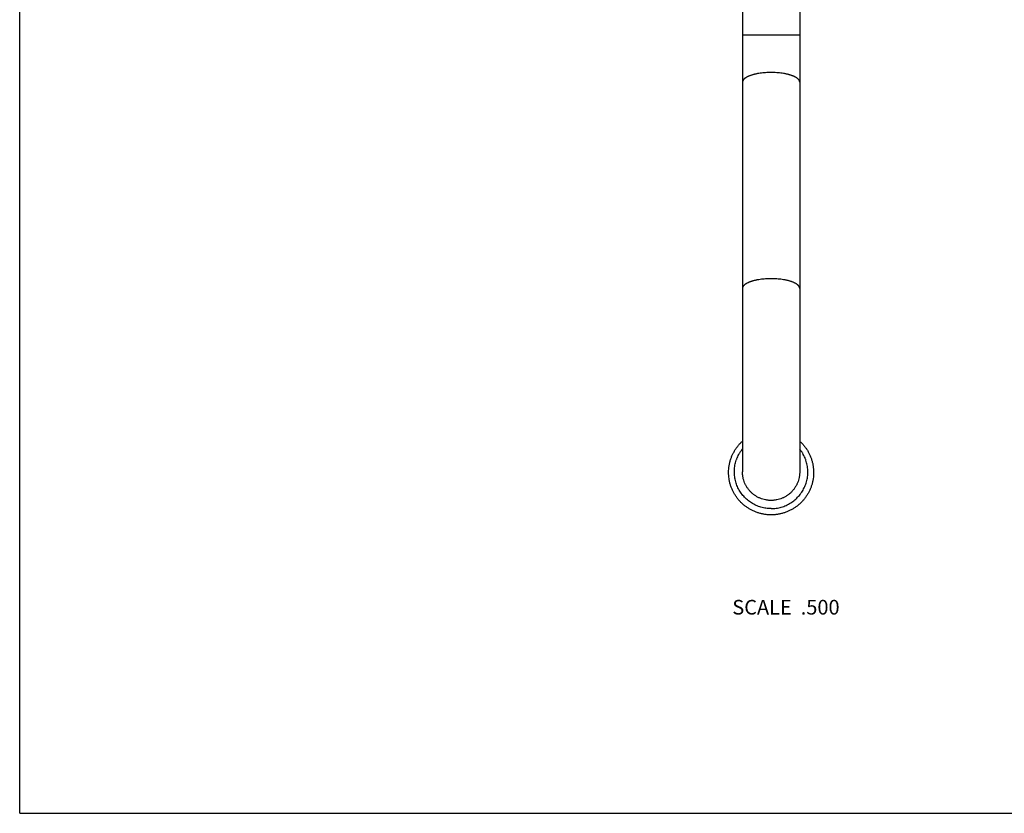
# Model space of a CAD drawing. Units: inches. Extents: x 0 to 11, y 0 to 8.5.
# Drawn here: x 0 to 5.4, y 0 to 4.3 of the extents above; entities that cross this region are included whole.
import ezdxf

# ---------------------------------------------------------------- set-up
doc = ezdxf.new("R2010")
doc.units = ezdxf.units.IN
doc.header["$LTSCALE"] = 0.605
doc.header["$MEASUREMENT"] = 0
doc.layers.get('0').update_dxf_attribs({"linetype": 'CONTINUOUS'})
doc.styles.get("Standard").update_dxf_attribs({"font": 'txt', "width": 0.8})

msp = doc.modelspace()

# ---------------------------------------------------------------- linework, layer by layer
at = {"color": 7, "linetype": 'Continuous'}
for p, q in [((0, 0), (0, 8.5)), ((3.9439, 5.9199), (3.9439, 1.8629)), ((4.2564, 5.9199), (4.2564, 1.8629)), ((4.2564, 4.2449), (3.9439, 4.2449)), ((0, 0), (11, 0))]:
    msp.add_line(p, q, dxfattribs=at)
for points, knots in [([(4.1001, 4.0419), (4.095, 4.0419), (4.0848, 4.0417), (4.0697, 4.0409), (4.0549, 4.0397), (4.0405, 4.0379), (4.0288, 4.036), (4.0198, 4.0343), (4.0134, 4.0329), (4.0071, 4.0314), (4.0011, 4.0298), (3.9952, 4.0281), (3.9897, 4.0263), (3.9844, 4.0244), (3.9794, 4.0224), (3.9747, 4.0203), (3.9703, 4.0182), (3.9662, 4.016), (3.9624, 4.0137), (3.9589, 4.0114), (3.9558, 4.009), (3.953, 4.0065), (3.9506, 4.004), (3.9485, 4.0015), (3.9468, 3.9989), (3.9455, 3.9963), (3.9446, 3.9937), (3.944, 3.9911), (3.9439, 3.9893), (3.9439, 3.9884)], [0, 0, 0, 0, 0.087666, 0.174585, 0.260025, 0.34327, 0.423634, 0.462534, 0.500476, 0.537389, 0.573202, 0.607854, 0.641286, 0.673445, 0.704286, 0.733769, 0.761866, 0.788554, 0.813826, 0.837685, 0.860151, 0.881263, 0.901081, 0.919692, 0.937214, 0.9538, 0.969638, 0.984954, 1, 1, 1, 1]), ([(4.2564, 3.9884), (4.2564, 3.9893), (4.2562, 3.9911), (4.2557, 3.9937), (4.2547, 3.9963), (4.2534, 3.9989), (4.2517, 4.0015), (4.2496, 4.004), (4.2472, 4.0065), (4.2444, 4.009), (4.2413, 4.0114), (4.2379, 4.0137), (4.2341, 4.016), (4.23, 4.0182), (4.2256, 4.0203), (4.2208, 4.0224), (4.2158, 4.0244), (4.2105, 4.0263), (4.205, 4.0281), (4.1992, 4.0298), (4.1931, 4.0314), (4.1869, 4.0329), (4.1804, 4.0343), (4.1714, 4.036), (4.1598, 4.0379), (4.1454, 4.0397), (4.1305, 4.0409), (4.1154, 4.0417), (4.1052, 4.0419), (4.1001, 4.0419)], [0, 0, 0, 0, 0.015046, 0.030362, 0.0462, 0.062786, 0.080308, 0.098919, 0.118737, 0.139849, 0.162315, 0.186174, 0.211446, 0.238134, 0.266231, 0.295714, 0.326555, 0.358714, 0.392146, 0.426798, 0.462611, 0.499524, 0.537466, 0.576366, 0.65673, 0.739975, 0.825415, 0.912334, 1, 1, 1, 1]), ([(4.1001, 2.9167), (4.095, 2.9167), (4.0848, 2.9165), (4.0697, 2.9157), (4.0549, 2.9145), (4.0405, 2.9127), (4.0288, 2.9108), (4.0198, 2.9091), (4.0134, 2.9077), (4.0071, 2.9062), (4.0011, 2.9046), (3.9952, 2.9029), (3.9897, 2.9011), (3.9844, 2.8992), (3.9794, 2.8972), (3.9747, 2.8951), (3.9703, 2.893), (3.9662, 2.8908), (3.9624, 2.8885), (3.9589, 2.8862), (3.9558, 2.8838), (3.953, 2.8813), (3.9506, 2.8788), (3.9485, 2.8763), (3.9468, 2.8737), (3.9455, 2.8711), (3.9446, 2.8685), (3.944, 2.8659), (3.9439, 2.8641), (3.9439, 2.8632)], [0, 0, 0, 0, 0.087666, 0.174585, 0.260025, 0.34327, 0.423634, 0.462534, 0.500476, 0.537389, 0.573202, 0.607854, 0.641286, 0.673445, 0.704286, 0.733769, 0.761866, 0.788554, 0.813826, 0.837685, 0.860151, 0.881263, 0.901081, 0.919692, 0.937214, 0.9538, 0.969638, 0.984954, 1, 1, 1, 1]), ([(4.2564, 2.8632), (4.2564, 2.8641), (4.2562, 2.8659), (4.2557, 2.8685), (4.2547, 2.8711), (4.2534, 2.8737), (4.2517, 2.8763), (4.2496, 2.8788), (4.2472, 2.8813), (4.2444, 2.8838), (4.2413, 2.8862), (4.2379, 2.8885), (4.2341, 2.8908), (4.23, 2.893), (4.2256, 2.8951), (4.2208, 2.8972), (4.2158, 2.8992), (4.2105, 2.9011), (4.205, 2.9029), (4.1992, 2.9046), (4.1931, 2.9062), (4.1869, 2.9077), (4.1804, 2.9091), (4.1714, 2.9108), (4.1598, 2.9127), (4.1454, 2.9145), (4.1305, 2.9157), (4.1154, 2.9165), (4.1052, 2.9167), (4.1001, 2.9167)], [0, 0, 0, 0, 0.015046, 0.030362, 0.0462, 0.062786, 0.080308, 0.098919, 0.118737, 0.139849, 0.162315, 0.186174, 0.211446, 0.238134, 0.266231, 0.295714, 0.326555, 0.358714, 0.392146, 0.426798, 0.462611, 0.499524, 0.537466, 0.576366, 0.65673, 0.739975, 0.825415, 0.912334, 1, 1, 1, 1]), ([(4.1001, 1.6283), (4.0943, 1.6283), (4.0856, 1.6286), (4.074, 1.6297), (4.0625, 1.6312), (4.0483, 1.6339), (4.0342, 1.6377), (4.0232, 1.6413), (4.0123, 1.6453), (3.999, 1.6511), (3.9836, 1.6593), (3.9689, 1.6686), (3.9549, 1.6789), (3.9417, 1.6903), (3.9294, 1.7026), (3.9181, 1.7158), (3.9078, 1.7298), (3.8986, 1.7446), (3.8905, 1.7599), (3.8836, 1.7759), (3.8779, 1.7923), (3.8735, 1.8091), (3.8703, 1.8262), (3.8685, 1.8435), (3.8679, 1.8609), (3.8687, 1.8782), (3.8707, 1.8955), (3.8741, 1.9125), (3.8787, 1.9293), (3.8846, 1.9457), (3.8905, 1.9589), (3.8958, 1.9692), (3.9015, 1.9793), (3.9093, 1.9915), (3.9181, 2.003), (3.9255, 2.0119), (3.9334, 2.0205), (3.9396, 2.0265), (3.9439, 2.0304)], [0, 0, 0, 0, 0.031303, 0.046957, 0.06261, 0.09391, 0.125207, 0.140857, 0.156506, 0.187795, 0.219078, 0.250356, 0.281627, 0.312892, 0.34415, 0.375402, 0.406647, 0.437886, 0.469119, 0.500347, 0.531571, 0.56279, 0.594007, 0.625223, 0.656437, 0.687651, 0.718866, 0.750084, 0.781304, 0.812528, 0.843757, 0.859376, 0.874997, 0.906236, 0.937483, 0.953111, 0.968741, 1, 1, 1, 1]), ([(4.2564, 2.0304), (4.2607, 2.0265), (4.2669, 2.0205), (4.2747, 2.0119), (4.2822, 2.003), (4.2909, 1.9915), (4.2987, 1.9793), (4.3044, 1.9692), (4.3097, 1.9589), (4.3157, 1.9457), (4.3215, 1.9293), (4.3262, 1.9125), (4.3295, 1.8955), (4.3316, 1.8782), (4.3323, 1.8609), (4.3318, 1.8435), (4.3299, 1.8262), (4.3268, 1.8091), (4.3223, 1.7923), (4.3167, 1.7759), (4.3097, 1.7599), (4.3017, 1.7446), (4.2924, 1.7298), (4.2821, 1.7158), (4.2708, 1.7026), (4.2585, 1.6903), (4.2453, 1.6789), (4.2313, 1.6686), (4.2166, 1.6593), (4.2012, 1.6511), (4.1879, 1.6453), (4.177, 1.6413), (4.166, 1.6377), (4.152, 1.6339), (4.1377, 1.6312), (4.1262, 1.6297), (4.1146, 1.6286), (4.1059, 1.6283), (4.1001, 1.6283)], [0, 0, 0, 0, 0.031259, 0.046889, 0.062517, 0.093764, 0.125003, 0.140624, 0.156243, 0.187472, 0.218696, 0.249916, 0.281134, 0.312349, 0.343563, 0.374777, 0.405993, 0.437209, 0.468429, 0.499653, 0.530881, 0.562114, 0.593353, 0.624598, 0.65585, 0.687108, 0.718373, 0.749644, 0.780922, 0.812205, 0.843494, 0.859143, 0.874793, 0.90609, 0.93739, 0.953043, 0.968697, 1, 1, 1, 1]), ([(4.1001, 1.6625), (4.0954, 1.6625), (4.086, 1.6629), (4.072, 1.6643), (4.0581, 1.6668), (4.0445, 1.6702), (4.0311, 1.6746), (4.018, 1.6799), (4.0054, 1.686), (3.9932, 1.6931), (3.9815, 1.701), (3.9705, 1.7097), (3.96, 1.7191), (3.9503, 1.7293), (3.9413, 1.7401), (3.9331, 1.7515), (3.9257, 1.7634), (3.9192, 1.7759), (3.9135, 1.7888), (3.9088, 1.802), (3.905, 1.8155), (3.9022, 1.8293), (3.9004, 1.8432), (3.8995, 1.8572), (3.8997, 1.8712), (3.9008, 1.8852), (3.9029, 1.8991), (3.906, 1.9128), (3.9093, 1.924), (3.9125, 1.9328), (3.916, 1.9415), (3.9209, 1.9522), (3.9265, 1.9624), (3.9315, 1.9704), (3.9367, 1.9782), (3.9409, 1.9838), (3.9439, 1.9874)], [0, 0, 0, 0, 0.031322, 0.062643, 0.093962, 0.125277, 0.156587, 0.187893, 0.219192, 0.250484, 0.281769, 0.313045, 0.344314, 0.375574, 0.406825, 0.438069, 0.469305, 0.500533, 0.531756, 0.562972, 0.594184, 0.625391, 0.656596, 0.6878, 0.719003, 0.750207, 0.781412, 0.812621, 0.843834, 0.859445, 0.875057, 0.906281, 0.937511, 0.953132, 0.968754, 1, 1, 1, 1]), ([(4.1001, 1.6625), (4.1048, 1.6625), (4.1142, 1.6629), (4.1282, 1.6643), (4.1421, 1.6668), (4.1558, 1.6702), (4.1692, 1.6746), (4.1822, 1.6799), (4.1949, 1.686), (4.207, 1.6931), (4.2187, 1.701), (4.2298, 1.7097), (4.2402, 1.7191), (4.2499, 1.7293), (4.2589, 1.7401), (4.2672, 1.7515), (4.2745, 1.7634), (4.2811, 1.7759), (4.2867, 1.7888), (4.2914, 1.802), (4.2952, 1.8155), (4.298, 1.8293), (4.2999, 1.8432), (4.3007, 1.8572), (4.3006, 1.8712), (4.2995, 1.8852), (4.2973, 1.8991), (4.2943, 1.9128), (4.2909, 1.924), (4.2877, 1.9328), (4.2843, 1.9415), (4.2793, 1.9522), (4.2737, 1.9624), (4.2688, 1.9704), (4.2635, 1.9782), (4.2593, 1.9838), (4.2564, 1.9874)], [0, 0, 0, 0, 0.031322, 0.062643, 0.093962, 0.125277, 0.156587, 0.187893, 0.219192, 0.250484, 0.281769, 0.313045, 0.344314, 0.375574, 0.406825, 0.438069, 0.469305, 0.500533, 0.531756, 0.562972, 0.594184, 0.625391, 0.656596, 0.6878, 0.719003, 0.750207, 0.781412, 0.812621, 0.843834, 0.859445, 0.875057, 0.906281, 0.937511, 0.953132, 0.968754, 1, 1, 1, 1]), ([(4.1001, 1.7071), (4.0976, 1.7071), (4.0924, 1.7073), (4.0848, 1.7078), (4.0772, 1.7088), (4.0671, 1.7105), (4.0547, 1.7136), (4.0426, 1.7179), (4.0333, 1.722), (4.0264, 1.7255), (4.0197, 1.7293), (4.0111, 1.7347), (4.0008, 1.7423), (3.9894, 1.7526), (3.9791, 1.7639), (3.9715, 1.7742), (3.966, 1.7828), (3.9622, 1.7895), (3.9588, 1.7963), (3.9547, 1.8056), (3.9503, 1.8176), (3.9472, 1.83), (3.9455, 1.84), (3.9446, 1.8476), (3.944, 1.8553), (3.9439, 1.8604), (3.9439, 1.8629)], [0, 0, 0, 0, 0.031313, 0.062628, 0.09394, 0.125251, 0.187847, 0.250429, 0.281724, 0.313014, 0.3443, 0.37558, 0.438105, 0.500607, 0.563086, 0.625542, 0.656771, 0.687995, 0.719215, 0.750429, 0.812828, 0.875213, 0.906412, 0.937609, 0.968805, 1, 1, 1, 1]), ([(4.2564, 1.8629), (4.2564, 1.8604), (4.2562, 1.8553), (4.2557, 1.8476), (4.2547, 1.84), (4.253, 1.83), (4.2499, 1.8176), (4.2456, 1.8056), (4.2414, 1.7963), (4.238, 1.7895), (4.2342, 1.7828), (4.2287, 1.7742), (4.2211, 1.7639), (4.2108, 1.7526), (4.1994, 1.7423), (4.1891, 1.7347), (4.1805, 1.7293), (4.1738, 1.7255), (4.167, 1.722), (4.1576, 1.7179), (4.1456, 1.7136), (4.1331, 1.7105), (4.1231, 1.7088), (4.1154, 1.7078), (4.1078, 1.7073), (4.1027, 1.7071), (4.1001, 1.7071)], [0, 0, 0, 0, 0.031195, 0.062391, 0.093588, 0.124787, 0.187172, 0.249571, 0.280785, 0.312005, 0.343229, 0.374458, 0.436914, 0.499393, 0.561895, 0.62442, 0.6557, 0.686986, 0.718276, 0.749571, 0.812153, 0.874749, 0.90606, 0.937372, 0.968687, 1, 1, 1, 1])]:
    msp.add_open_spline(points, degree=3, knots=knots, dxfattribs=at)

# ---------------------------------------------------------------- texts
at = {"color": 2, "linetype": 'Continuous', "insert": (4.4739, 1.1644), "char_height": 0.08, "width": 0.704, "attachment_point": 3, "line_spacing_factor": 0.9}
msp.add_mtext('SCALE  .500', dxfattribs=at)

doc.saveas('drawing.dxf')
